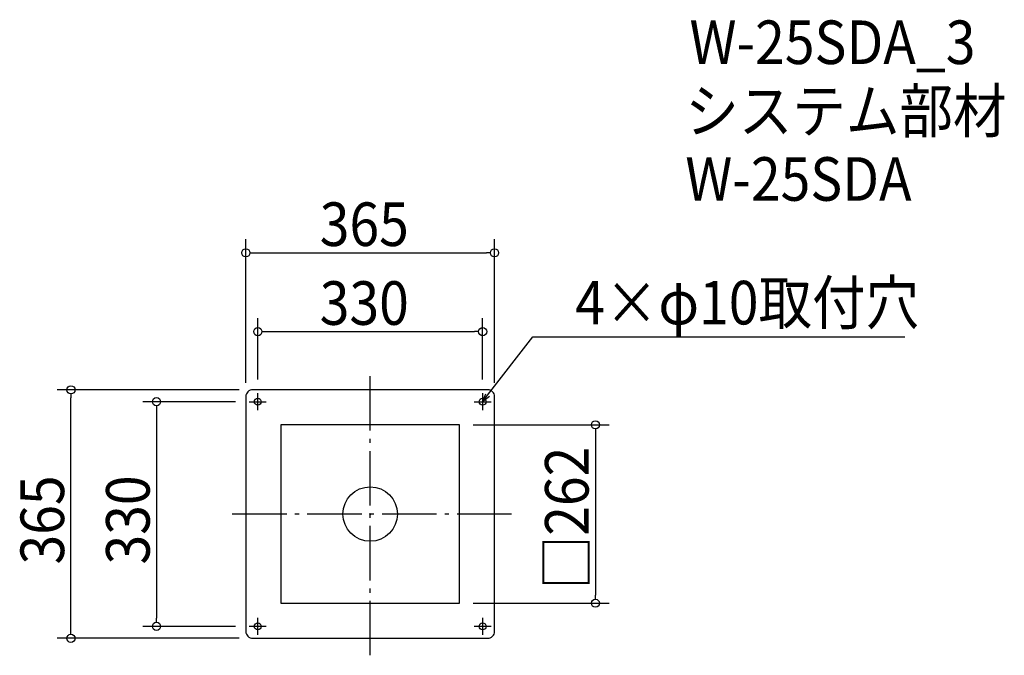
# Model space of a CAD drawing. Extents: x -514 to 931, y -208 to 726.
import ezdxf

# ---------------------------------------------------------------- set-up
doc = ezdxf.new("R2010")
doc.units = 0
doc.header["$LTSCALE"] = 20
doc.header["$MEASUREMENT"] = 0
doc.header["$PDMODE"] = 3
doc.header["$PDSIZE"] = -2
doc.linetypes.add('DASHDOT', pattern=[5.5, 4, -0.6, 0.3, -0.6])
doc.layers.get('0').update_dxf_attribs({"linetype": 'CONTINUOUS'})
for name, color, linetype in [('ARRANGE', 1, 'CONTINUOUS'), ('BASIS', 6, 'DASHDOT'), ('DETAIL', 5, 'CONTINUOUS'), ('ETC', 61, 'CONTINUOUS'), ('FIX', 11, 'CONTINUOUS'), ('NOTE', 4, 'CONTINUOUS'), ('OUTLINE', 3, 'CONTINUOUS'), ('SIZE', 30, 'CONTINUOUS')]:
    doc.layers.add(name, color=color, linetype=linetype)
doc.styles.get("Standard").update_dxf_attribs({"font": 'SIMPLEX.shx', "width": 0.9, "height": 64, "bigfont": 'BIGFONT.shx'})

# ---------------------------------------------------------------- blocks, each defined once
blk = doc.blocks.new('_OPEN30')
at = {"color": 0, "linetype": 'ByBlock'}
for p, q in [((-1, 0.27), (0, 0)), ((0, 0), (-1, -0.27)), ((0, 0), (-1, 0))]:
    blk.add_line(p, q, dxfattribs=at)
blk = doc.blocks.new('*U70')
at = {"layer": 'NOTE'}
blk.add_lwpolyline([(172.3, 174.5), (238.8, 260.5), (784.6, 260.5)], dxfattribs=at)
at = {"layer": 'NOTE', "xscale": 12, "yscale": 12, "zscale": 12, "rotation": 232.3258907693334}
blk.add_blockref('_OPEN30', (165, 165), dxfattribs=at)
blk = doc.blocks.new('*U71')
at = {"layer": 'NOTE', "width": 0.9}
blk.add_text('4×φ10取付穴', height=64, dxfattribs=at).set_placement((300.8, 278.5))
blk = doc.blocks.new('_DOTBLANK')
at = {"color": 0, "linetype": 'ByBlock'}
blk.add_line((-0.5, 0), (-1, 0), dxfattribs=at)
blk.add_circle((0, 0), 0.5, dxfattribs=at)

msp = doc.modelspace()

# ---------------------------------------------------------------- linework, layer by layer
at = {"layer": 'ARRANGE'}
msp.add_circle((0, 0), 40, dxfattribs=at)
msp.add_point((0, 0), dxfattribs=at)
at = {"layer": 'BASIS'}
for p, q in [((0, -207.5), (0, 207.5)), ((207.5, 0), (-207.5, 0))]:
    msp.add_line(p, q, dxfattribs=at)
at = {"layer": 'DETAIL'}
msp.add_lwpolyline([(-172.5, -182.5), (172.5, -182.5, 0.414214), (182.5, -172.5), (182.5, 172.5, 0.414214), (172.5, 182.5), (-172.5, 182.5, 0.414214), (-182.5, 172.5), (-182.5, -172.5, 0.414214)], format="xyb", close=True, dxfattribs=at)
msp.add_lwpolyline([(-131, -131), (131, -131), (131, 131), (-131, 131)], close=True, dxfattribs=at)
at = {"layer": 'FIX'}
for centre in [(-165, 165), (165, 165), (-165, -165), (165, -165)]:
    msp.add_circle(centre, 5, dxfattribs=at)
at = {"layer": 'NOTE'}
for p, q in [((-165, 152.5), (-165, 177.5)), ((165, 177.5), (165, 152.5)), ((-177.5, 165), (-152.5, 165)), ((152.5, 165), (177.5, 165)), ((-165, -177.5), (-165, -152.5)), ((165, -152.5), (165, -177.5)), ((-152.5, -165), (-177.5, -165)), ((177.5, -165), (152.5, -165))]:
    msp.add_line(p, q, dxfattribs=at)
at = {"layer": 'OUTLINE'}
msp.add_lwpolyline([(-172.5, -182.5), (172.5, -182.5, 0.414214), (182.5, -172.5), (182.5, 172.5, 0.414214), (172.5, 182.5), (-172.5, 182.5, 0.414214), (-182.5, 172.5), (-182.5, -172.5, 0.414214)], format="xyb", close=True, dxfattribs=at)
msp.add_lwpolyline([(-131, -131), (131, -131), (131, 131), (-131, 131)], close=True, dxfattribs=at)
at = {"layer": 'SIZE'}
for p, q in [((-182.5, 192.5), (-182.5, 403.7)), ((182.5, 192.5), (182.5, 403.7)), ((-170.5, 383.7), (170.5, 383.7)), ((-165, 197.5), (-165, 287.9)), ((165, 197.5), (165, 287.9)), ((-153, 267.9), (153, 267.9)), ((-192.5, 182.5), (-459.3, 182.5)), ((-439.3, -170.5), (-439.3, 170.5)), ((-197.5, 165), (-333.7, 165)), ((-313.7, 153), (-313.7, -153)), ((151, 131), (350.6, 131)), ((330.6, 119), (330.6, -119)), ((151, -131), (350.6, -131)), ((-197.5, -165), (-333.7, -165)), ((-192.5, -182.5), (-459.3, -182.5))]:
    msp.add_line(p, q, dxfattribs=at)

# ---------------------------------------------------------------- block references
for name in ['*U71', '*U70']:
    msp.add_blockref(name, (0, 0))
at = {"layer": 'SIZE', "xscale": 12, "yscale": 12, "zscale": 12}
for p, rotation in [((-182.5, 383.7), 180), ((-165, 267.9), 180), ((-439.3, 182.5), 90), ((-313.7, 165), 90), ((330.6, 131), 90), ((330.6, -131), 270), ((-313.7, -165), 270), ((-439.3, -182.5), 270)]:
    msp.add_blockref('_DOTBLANK', p, dxfattribs=dict(at, rotation=rotation))
for p in [(182.5, 383.7), (165, 267.9)]:
    msp.add_blockref('_DOTBLANK', p, dxfattribs=at)

# ---------------------------------------------------------------- texts
at = {"layer": 'ETC', "width": 0.9}
for s, p in [('W-25SDA_3', (468.7, 660.9)), ('システム部材', (462.5, 560.1)), ('W-25SDA', (462.5, 460.1))]:
    msp.add_text(s, height=64, dxfattribs=at).set_placement(p)
at = {"layer": 'SIZE', "width": 0.9}
for s, p in [('365', (-74.1, 393.7)), ('330', (-74.1, 277.9))]:
    msp.add_text(s, height=64, dxfattribs=at).set_placement(p)
for s, p in [('□262', (320.6, -110.5)), ('365', (-449.3, -74.1)), ('330', (-323.7, -74.1))]:
    msp.add_text(s, height=64, rotation=90, dxfattribs=at).set_placement(p)

doc.saveas('drawing.dxf')
